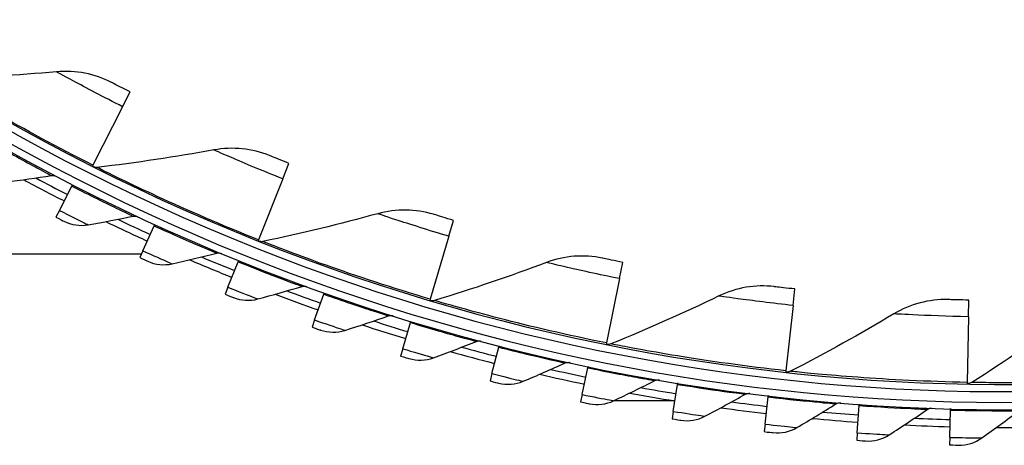
# Model space of a CAD drawing. Units: inches. Extents: x -6.1 to 67.6, y 1.4 to 46.5.
# Drawn here: x 3.2 to 6.6, y 5.6 to 7.1 of the extents above; entities that cross this region are included whole.
import ezdxf

# ---------------------------------------------------------------- set-up
doc = ezdxf.new("R2010")
doc.units = ezdxf.units.IN
doc.header["$LTSCALE"] = 4
doc.header["$MEASUREMENT"] = 0
doc.layers.add('Visible (ANSI)', color=7, linetype='Continuous')
doc.layers.add('Visible Narrow (ANSI)', color=7, linetype='Continuous')

msp = doc.modelspace()

# ---------------------------------------------------------------- linework, layer by layer
at = {"layer": 'Visible (ANSI)'}
for p, q in [((3.569, 6.7985), (3.5948, 6.8496)), ((3.569, 6.7985), (3.467, 6.5967)), ((3.467, 6.5967), (3.4652, 6.593)), ((4.1209, 6.5502), (4.142, 6.6034)), ((4.1209, 6.5502), (4.0374, 6.34)), ((3.3516, 6.4414), (3.3945, 6.5252)), ((3.3945, 6.5252), (3.3967, 6.5296)), ((3.3516, 6.4414), (3.3398, 6.4182)), ((3.6389, 6.3026), (3.6779, 6.3883)), ((3.6779, 6.3883), (3.68, 6.3928)), ((4.6927, 6.3523), (4.709, 6.4071)), ((4.6927, 6.3523), (4.6284, 6.1354)), ((4.0374, 6.34), (4.0359, 6.3362)), ((3.6332, 6.2901), (1.1441, 6.2901)), ((3.6389, 6.3026), (3.628, 6.2788)), ((3.932, 6.1767), (3.9672, 6.264)), ((3.9672, 6.264), (3.9691, 6.2686)), ((5.28, 6.2064), (5.2913, 6.2625)), ((5.28, 6.2064), (5.2354, 5.9847)), ((3.932, 6.1767), (3.9222, 6.1525)), ((5.878, 6.1138), (5.8842, 6.1707)), ((4.2305, 6.064), (4.2617, 6.1528)), ((4.2617, 6.1528), (4.2634, 6.1575)), ((4.6284, 6.1354), (4.6272, 6.1315)), ((5.878, 6.1138), (5.8535, 5.8889)), ((6.4819, 6.0751), (6.483, 6.1323)), ((6.4819, 6.0751), (6.4776, 5.849)), ((4.2305, 6.064), (4.2218, 6.0394)), ((4.5336, 5.9648), (4.5609, 6.0549)), ((4.5609, 6.0549), (4.5624, 6.0596)), ((4.8409, 5.8791), (4.8642, 5.9703)), ((4.8642, 5.9703), (4.8654, 5.9751)), ((5.2354, 5.9847), (5.2346, 5.9807)), ((4.5336, 5.9648), (4.526, 5.9398)), ((5.1709, 5.8993), (5.1719, 5.9042)), ((4.8409, 5.8791), (4.8345, 5.8538)), ((5.1517, 5.8071), (5.1709, 5.8993)), ((5.8535, 5.8889), (5.853, 5.8849)), ((5.4654, 5.7491), (5.4805, 5.8421)), ((5.4805, 5.8421), (5.4812, 5.847)), ((6.4776, 5.849), (6.4775, 5.8449)), ((5.1517, 5.8071), (5.1464, 5.7816)), ((5.7814, 5.7052), (5.7923, 5.7987)), ((5.7923, 5.7987), (5.7928, 5.8036)), ((5.4712, 5.7852), (5.2595, 5.7852)), ((6.099, 5.6753), (6.1057, 5.7692)), ((6.1057, 5.7692), (6.1061, 5.7741)), ((5.4654, 5.7491), (5.4612, 5.7234)), ((6.4176, 5.6596), (6.4201, 5.7537)), ((6.4201, 5.7537), (6.4203, 5.7587)), ((5.7814, 5.7052), (5.7783, 5.6792)), ((6.099, 5.6753), (6.0971, 5.6493)), ((6.4176, 5.6596), (6.4169, 5.6335))]:
    msp.add_line(p, q, dxfattribs=at)
for radius, start, end in [(7.0625, 330.11041, 330.01041), (7.0375, 330.11041, 330.01041), (7, 335.46628, 335.36628), (6.975, 335.46628, 335.36628), (7.125, 241.66347, 242.93293), (7.1, 241.9362, 242.93293), (7.1, 244.48864, 245.48537), (7.125, 244.21591, 245.48537), (7.1, 247.04108, 248.03782), (7.125, 246.76835, 248.03782), (7.125, 249.32079, 250.59026), (7.1, 249.59352, 250.59026), (7.125, 251.87323, 253.1427), (7.1, 252.14596, 253.1427), (7.1, 254.6984, 255.69514), (7.125, 254.42567, 255.69514), (7.125, 256.97811, 258.24758), (7.1, 257.25085, 258.24758), (7.125, 259.53055, 260.80002), (7.1, 259.80329, 260.80002), (7.1, 262.35573, 263.35246), (7.125, 262.08299, 263.35246), (7.1, 264.90817, 265.9049), (7.125, 264.63543, 265.9049), (7.125, 267.18787, 268.45734), (7.1, 267.46061, 268.45734), (7.125, 269.74031, 271.00978)]:
    msp.add_arc((6.6104, 12.8186), radius, start, end, dxfattribs=at)
for points in [[(3.3416, 6.9189), (3.208, 6.9068), (3.0725, 6.8988), (2.9353, 6.8952)], [(3.5309, 6.8823), (3.4735, 6.9121), (3.4073, 6.9249), (3.3416, 6.9189)], [(3.8836, 6.6497), (3.7516, 6.6256), (3.6174, 6.6055), (3.481, 6.5896)], [(4.0754, 6.6302), (4.0155, 6.6547), (3.9484, 6.6615), (3.8836, 6.6497)], [(3.481, 6.5896), (3.4762, 6.589), (3.4713, 6.5899), (3.467, 6.5921)], [(3.1673, 6.539), (3.2199, 6.5459), (3.2722, 6.5535), (3.3242, 6.5616)], [(3.3242, 6.5616), (3.3295, 6.5625), (3.335, 6.5616), (3.3398, 6.5591)], [(4.6403, 6.4279), (4.5784, 6.447), (4.511, 6.4477), (4.4475, 6.4301)], [(3.4504, 6.3919), (3.5026, 6.4012), (3.5545, 6.411), (3.6061, 6.4215)], [(3.6061, 6.4215), (3.6113, 6.4226), (3.6169, 6.4219), (3.6218, 6.4196)], [(4.4475, 6.4301), (4.3182, 6.3943), (4.1863, 6.3622), (4.0519, 6.3342)], [(3.367, 6.4043), (3.3926, 6.3914), (3.4224, 6.3869), (3.4504, 6.3919)], [(4.0519, 6.3342), (4.0472, 6.3332), (4.0422, 6.3336), (4.0377, 6.3354)], [(3.7397, 6.2575), (3.7915, 6.2691), (3.8429, 6.2813), (3.894, 6.2941)], [(3.894, 6.2941), (3.8992, 6.2953), (3.9048, 6.2949), (3.9097, 6.2929)], [(5.221, 6.277), (5.1577, 6.2905), (5.0905, 6.2852), (5.0288, 6.262)], [(3.6559, 6.2662), (3.682, 6.2544), (3.712, 6.2513), (3.7397, 6.2575)], [(5.0288, 6.262), (4.9032, 6.2147), (4.7747, 6.1709), (4.6434, 6.131)], [(4.0348, 6.1362), (4.086, 6.1501), (4.1368, 6.1646), (4.1872, 6.1796)], [(4.1872, 6.1796), (4.1924, 6.1811), (4.198, 6.1809), (4.203, 6.1791)], [(5.8129, 6.1788), (5.7487, 6.1866), (5.6822, 6.1753), (5.6228, 6.1466)], [(3.9506, 6.1411), (3.9773, 6.1305), (4.0073, 6.1288), (4.0348, 6.1362)], [(5.6228, 6.1466), (5.502, 6.0883), (5.378, 6.0332), (5.2508, 5.9816)], [(4.6434, 6.131), (4.6388, 6.1296), (4.6338, 6.1295), (4.6292, 6.1309)], [(6.4113, 6.1341), (6.3466, 6.136), (6.2814, 6.1188), (6.2248, 6.0849)], [(4.3349, 6.0281), (4.3855, 6.0443), (4.4356, 6.061), (4.4853, 6.0782)], [(4.4853, 6.0782), (4.4904, 6.08), (4.496, 6.0801), (4.5011, 6.0785)], [(6.2248, 6.0849), (6.1097, 6.016), (5.9911, 5.95), (5.8691, 5.8872)], [(6.8299, 6.0775), (6.7215, 5.9985), (6.6092, 5.9222), (6.4933, 5.8487)], [(4.2507, 6.0293), (4.2777, 6.0199), (4.3078, 6.0195), (4.3349, 6.0281)], [(4.6396, 5.9335), (4.6893, 5.9519), (4.7387, 5.9708), (4.7876, 5.9903)], [(4.7876, 5.9903), (4.7926, 5.9923), (4.7982, 5.9926), (4.8033, 5.9912)], [(5.2508, 5.9816), (5.2463, 5.9798), (5.2413, 5.9793), (5.2366, 5.9803)], [(4.5553, 5.931), (4.5828, 5.9228), (4.6129, 5.9237), (4.6396, 5.9335)], [(4.9481, 5.8526), (4.9971, 5.8732), (5.0455, 5.8943), (5.0935, 5.9159)], [(5.0935, 5.9159), (5.0984, 5.9181), (5.1039, 5.9187), (5.1092, 5.9175)], [(5.8691, 5.8872), (5.8648, 5.885), (5.8598, 5.8841), (5.855, 5.8846)], [(4.8641, 5.8463), (4.8919, 5.8393), (4.922, 5.8416), (4.9481, 5.8526)], [(5.26, 5.7855), (5.308, 5.8082), (5.3554, 5.8315), (5.4024, 5.8552)], [(5.4024, 5.8552), (5.4072, 5.8576), (5.4127, 5.8584), (5.418, 5.8575)], [(6.4933, 5.8487), (6.4892, 5.8461), (6.4844, 5.8448), (6.4795, 5.8448)], [(5.5746, 5.7323), (5.6215, 5.7572), (5.6678, 5.7825), (5.7137, 5.8083)], [(5.7137, 5.8083), (5.7184, 5.8109), (5.7239, 5.812), (5.7292, 5.8113)], [(5.1764, 5.7754), (5.2045, 5.7697), (5.2343, 5.7733), (5.26, 5.7855)], [(5.8912, 5.6932), (5.9369, 5.7201), (5.9821, 5.7475), (6.0268, 5.7753)], [(6.0268, 5.7753), (6.0313, 5.7781), (6.0368, 5.7794), (6.0421, 5.779)], [(5.4914, 5.7185), (5.5198, 5.7141), (5.5495, 5.719), (5.5746, 5.7323)], [(6.2092, 5.6683), (6.2537, 5.6972), (6.2976, 5.7265), (6.341, 5.7563)], [(6.341, 5.7563), (6.3454, 5.7593), (6.3508, 5.7609), (6.3562, 5.7607)], [(6.528, 5.6575), (6.5712, 5.6884), (6.6138, 5.7197), (6.6558, 5.7513)], [(5.8087, 5.6758), (5.8372, 5.6726), (5.8667, 5.6788), (5.8912, 5.6932)], [(6.1276, 5.6471), (6.1562, 5.6452), (6.1854, 5.6528), (6.2092, 5.6683)], [(6.4475, 5.6328), (6.4762, 5.6321), (6.5049, 5.641), (6.528, 5.6575)]]:
    msp.add_open_spline(points, degree=3, dxfattribs=at)
for points, knots in [([(3.5948, 6.8496), (3.5701, 6.8621), (3.5462, 6.8744), (3.5363, 6.8795), (3.5328, 6.8814), (3.5309, 6.8823), (3.5309, 6.8823)], [1.570796, 1.570796, 1.570796, 1.570796, 2.726637, 2.726637, 2.726637, 3.141593, 3.141593, 3.141593, 3.141593]), ([(4.142, 6.6034), (4.1163, 6.6136), (4.0914, 6.6237), (4.081, 6.6279), (4.0773, 6.6294), (4.0754, 6.6302), (4.0754, 6.6302)], [1.570796, 1.570796, 1.570796, 1.570796, 2.726637, 2.726637, 2.726637, 3.141593, 3.141593, 3.141593, 3.141593]), ([(3.3398, 6.4182), (3.3529, 6.4115), (3.3651, 6.4053), (3.3668, 6.4044), (3.367, 6.4043), (3.367, 6.4043), (3.367, 6.4043)], [1.570796, 1.570796, 1.570796, 1.570796, 3.012916, 3.012916, 3.012916, 3.141593, 3.141593, 3.141593, 3.141593]), ([(4.709, 6.4071), (4.6825, 6.415), (4.6567, 6.4228), (4.6461, 6.4261), (4.6423, 6.4273), (4.6403, 6.4279), (4.6403, 6.4279)], [1.570796, 1.570796, 1.570796, 1.570796, 2.726637, 2.726637, 2.726637, 3.141593, 3.141593, 3.141593, 3.141593]), ([(3.628, 6.2788), (3.6414, 6.2727), (3.654, 6.2671), (3.6557, 6.2663), (3.6558, 6.2662), (3.6559, 6.2662), (3.6559, 6.2662)], [1.570796, 1.570796, 1.570796, 1.570796, 3.012916, 3.012916, 3.012916, 3.141593, 3.141593, 3.141593, 3.141593]), ([(5.2913, 6.2625), (5.2642, 6.268), (5.2379, 6.2735), (5.227, 6.2758), (5.223, 6.2766), (5.221, 6.277), (5.221, 6.277)], [1.570796, 1.570796, 1.570796, 1.570796, 2.726637, 2.726637, 2.726637, 3.141593, 3.141593, 3.141593, 3.141593]), ([(5.8842, 6.1707), (5.8567, 6.1737), (5.83, 6.1768), (5.819, 6.1781), (5.815, 6.1786), (5.8129, 6.1788), (5.8129, 6.1788)], [1.570796, 1.570796, 1.570796, 1.570796, 2.726637, 2.726637, 2.726637, 3.141593, 3.141593, 3.141593, 3.141593]), ([(3.9222, 6.1525), (3.9359, 6.147), (3.9487, 6.1419), (3.9504, 6.1412), (3.9506, 6.1412), (3.9506, 6.1411), (3.9506, 6.1411)], [1.570796, 1.570796, 1.570796, 1.570796, 3.012916, 3.012916, 3.012916, 3.141593, 3.141593, 3.141593, 3.141593]), ([(6.483, 6.1323), (6.4554, 6.1329), (6.4285, 6.1336), (6.4173, 6.1339), (6.4133, 6.134), (6.4113, 6.1341), (6.4113, 6.1341)], [1.570796, 1.570796, 1.570796, 1.570796, 2.726637, 2.726637, 2.726637, 3.141593, 3.141593, 3.141593, 3.141593]), ([(4.2218, 6.0394), (4.2356, 6.0345), (4.2486, 6.03), (4.2504, 6.0294), (4.2506, 6.0293), (4.2507, 6.0293), (4.2507, 6.0293)], [1.570796, 1.570796, 1.570796, 1.570796, 3.012916, 3.012916, 3.012916, 3.141593, 3.141593, 3.141593, 3.141593]), ([(4.526, 5.9398), (4.5401, 5.9355), (4.5533, 5.9316), (4.5551, 5.931), (4.5553, 5.931), (4.5553, 5.931), (4.5553, 5.931)], [1.570796, 1.570796, 1.570796, 1.570796, 3.012916, 3.012916, 3.012916, 3.141593, 3.141593, 3.141593, 3.141593]), ([(4.8345, 5.8538), (4.8487, 5.8501), (4.862, 5.8468), (4.8639, 5.8463), (4.864, 5.8463), (4.8641, 5.8463), (4.8641, 5.8463)], [1.570796, 1.570796, 1.570796, 1.570796, 3.012916, 3.012916, 3.012916, 3.141593, 3.141593, 3.141593, 3.141593]), ([(5.1464, 5.7816), (5.1608, 5.7786), (5.1743, 5.7759), (5.1761, 5.7755), (5.1763, 5.7754), (5.1764, 5.7754), (5.1764, 5.7754)], [1.570796, 1.570796, 1.570796, 1.570796, 3.012916, 3.012916, 3.012916, 3.141593, 3.141593, 3.141593, 3.141593]), ([(5.4612, 5.7234), (5.4757, 5.721), (5.4893, 5.7189), (5.4912, 5.7186), (5.4914, 5.7186), (5.4914, 5.7185), (5.4914, 5.7185)], [1.570796, 1.570796, 1.570796, 1.570796, 3.012916, 3.012916, 3.012916, 3.141593, 3.141593, 3.141593, 3.141593]), ([(5.7783, 5.6792), (5.793, 5.6775), (5.8066, 5.676), (5.8085, 5.6758), (5.8087, 5.6758), (5.8087, 5.6758), (5.8087, 5.6758)], [1.570796, 1.570796, 1.570796, 1.570796, 3.012916, 3.012916, 3.012916, 3.141593, 3.141593, 3.141593, 3.141593]), ([(6.0971, 5.6493), (6.1118, 5.6482), (6.1255, 5.6473), (6.1274, 5.6472), (6.1275, 5.6472), (6.1276, 5.6471), (6.1276, 5.6471)], [1.570796, 1.570796, 1.570796, 1.570796, 3.012916, 3.012916, 3.012916, 3.141593, 3.141593, 3.141593, 3.141593]), ([(6.4169, 5.6335), (6.4316, 5.6331), (6.4453, 5.6328), (6.4472, 5.6328), (6.4474, 5.6328), (6.4475, 5.6328), (6.4475, 5.6328)], [1.570796, 1.570796, 1.570796, 1.570796, 3.012916, 3.012916, 3.012916, 3.141593, 3.141593, 3.141593, 3.141593])]:
    msp.add_open_spline(points, degree=3, knots=knots, dxfattribs=at)
at = {"layer": 'Visible Narrow (ANSI)'}
for points, knots in [([(3.569, 6.7985), (3.5047, 6.8311), (3.4414, 6.8645), (3.3991, 6.8874), (3.3624, 6.9073), (3.3416, 6.9189), (3.3416, 6.9189)], [1.570796, 1.570796, 1.570796, 1.570796, 2.411518, 2.411518, 2.411518, 3.141593, 3.141593, 3.141593, 3.141593]), ([(3.467, 6.5967), (3.346, 6.6578), (3.2274, 6.7227), (3.1351, 6.7758), (3.0421, 6.8292), (2.9761, 6.87), (2.9493, 6.8865), (2.94, 6.8922), (2.9353, 6.8952), (2.9353, 6.8952)], [1.570796, 1.570796, 1.570796, 1.570796, 2.237588, 2.237588, 2.237588, 2.908661, 2.908661, 2.908661, 3.141593, 3.141593, 3.141593, 3.141593]), ([(3.1174, 6.6747), (3.1764, 6.6412), (3.2354, 6.6089), (3.2743, 6.5881), (3.3061, 6.5711), (3.3242, 6.5616), (3.3242, 6.5616)], [1.570796, 1.570796, 1.570796, 1.570796, 2.434377, 2.434377, 2.434377, 3.141593, 3.141593, 3.141593, 3.141593]), ([(4.1209, 6.5502), (4.0538, 6.5768), (3.9879, 6.6045), (3.9437, 6.6235), (3.9053, 6.64), (3.8836, 6.6497), (3.8836, 6.6497)], [1.570796, 1.570796, 1.570796, 1.570796, 2.411518, 2.411518, 2.411518, 3.141593, 3.141593, 3.141593, 3.141593]), ([(4.0374, 6.34), (3.9114, 6.39), (3.7874, 6.444), (3.6907, 6.4886), (3.5933, 6.5335), (3.5239, 6.5682), (3.4958, 6.5822), (3.486, 6.5871), (3.481, 6.5896), (3.481, 6.5896)], [1.570796, 1.570796, 1.570796, 1.570796, 2.237588, 2.237588, 2.237588, 2.908661, 2.908661, 2.908661, 3.141593, 3.141593, 3.141593, 3.141593]), ([(3.3945, 6.5252), (3.4549, 6.4944), (3.5153, 6.4648), (3.555, 6.4457), (3.5876, 6.4301), (3.6061, 6.4215), (3.6061, 6.4215)], [1.570796, 1.570796, 1.570796, 1.570796, 2.434377, 2.434377, 2.434377, 3.141593, 3.141593, 3.141593, 3.141593]), ([(3.3516, 6.4414), (3.3859, 6.4239), (3.4197, 6.407), (3.437, 6.3985), (3.4457, 6.3942), (3.4504, 6.3919), (3.4504, 6.3919)], [1.570796, 1.570796, 1.570796, 1.570796, 2.616457, 2.616457, 2.616457, 3.141593, 3.141593, 3.141593, 3.141593]), ([(4.6927, 6.3523), (4.6236, 6.3728), (4.5554, 6.3944), (4.5097, 6.4094), (4.47, 6.4224), (4.4475, 6.4301), (4.4475, 6.4301)], [1.570796, 1.570796, 1.570796, 1.570796, 2.411518, 2.411518, 2.411518, 3.141593, 3.141593, 3.141593, 3.141593]), ([(3.6779, 6.3883), (3.7397, 6.3601), (3.8013, 6.3333), (3.8419, 6.316), (3.8751, 6.3018), (3.894, 6.2941), (3.894, 6.2941)], [1.570796, 1.570796, 1.570796, 1.570796, 2.434377, 2.434377, 2.434377, 3.141593, 3.141593, 3.141593, 3.141593]), ([(4.6284, 6.1354), (4.4984, 6.174), (4.3702, 6.2166), (4.2698, 6.2524), (4.1688, 6.2884), (4.0966, 6.3167), (4.0673, 6.3282), (4.0571, 6.3322), (4.0519, 6.3342), (4.0519, 6.3342)], [1.570796, 1.570796, 1.570796, 1.570796, 2.237588, 2.237588, 2.237588, 2.908661, 2.908661, 2.908661, 3.141593, 3.141593, 3.141593, 3.141593]), ([(3.6389, 6.3026), (3.6739, 6.2866), (3.7084, 6.2713), (3.7261, 6.2635), (3.735, 6.2596), (3.7397, 6.2575), (3.7397, 6.2575)], [1.570796, 1.570796, 1.570796, 1.570796, 2.616457, 2.616457, 2.616457, 3.141593, 3.141593, 3.141593, 3.141593]), ([(3.9672, 6.264), (4.0301, 6.2387), (4.0929, 6.2146), (4.1342, 6.1991), (4.168, 6.1865), (4.1872, 6.1796), (4.1872, 6.1796)], [1.570796, 1.570796, 1.570796, 1.570796, 2.434377, 2.434377, 2.434377, 3.141593, 3.141593, 3.141593, 3.141593]), ([(5.28, 6.2064), (5.2093, 6.2206), (5.1395, 6.2361), (5.0926, 6.2469), (5.0519, 6.2563), (5.0288, 6.262), (5.0288, 6.262)], [1.570796, 1.570796, 1.570796, 1.570796, 2.411518, 2.411518, 2.411518, 3.141593, 3.141593, 3.141593, 3.141593]), ([(3.932, 6.1767), (3.9677, 6.1623), (4.0029, 6.1486), (4.0209, 6.1416), (4.0299, 6.1381), (4.0348, 6.1362), (4.0348, 6.1362)], [1.570796, 1.570796, 1.570796, 1.570796, 2.616457, 2.616457, 2.616457, 3.141593, 3.141593, 3.141593, 3.141593]), ([(4.2617, 6.1528), (4.3257, 6.1303), (4.3895, 6.109), (4.4315, 6.0954), (4.4658, 6.0843), (4.4853, 6.0782), (4.4853, 6.0782)], [1.570796, 1.570796, 1.570796, 1.570796, 2.434377, 2.434377, 2.434377, 3.141593, 3.141593, 3.141593, 3.141593]), ([(5.878, 6.1138), (5.8063, 6.1216), (5.7354, 6.1307), (5.6877, 6.1373), (5.6464, 6.143), (5.6228, 6.1466), (5.6228, 6.1466)], [1.570796, 1.570796, 1.570796, 1.570796, 2.411518, 2.411518, 2.411518, 3.141593, 3.141593, 3.141593, 3.141593]), ([(5.2354, 5.9847), (5.1025, 6.0114), (4.9709, 6.0424), (4.8678, 6.069), (4.764, 6.0958), (4.6895, 6.1175), (4.6593, 6.1263), (4.6488, 6.1294), (4.6434, 6.131), (4.6434, 6.131)], [1.570796, 1.570796, 1.570796, 1.570796, 2.237588, 2.237588, 2.237588, 2.908661, 2.908661, 2.908661, 3.141593, 3.141593, 3.141593, 3.141593]), ([(6.4819, 6.0751), (6.4098, 6.0765), (6.3383, 6.0792), (6.2903, 6.0815), (6.2486, 6.0835), (6.2248, 6.0849), (6.2248, 6.0849)], [1.570796, 1.570796, 1.570796, 1.570796, 2.411518, 2.411518, 2.411518, 3.141593, 3.141593, 3.141593, 3.141593]), ([(4.2305, 6.064), (4.2668, 6.0512), (4.3025, 6.039), (4.3208, 6.0329), (4.33, 6.0298), (4.3349, 6.0281), (4.3349, 6.0281)], [1.570796, 1.570796, 1.570796, 1.570796, 2.616457, 2.616457, 2.616457, 3.141593, 3.141593, 3.141593, 3.141593]), ([(4.5609, 6.0549), (4.6259, 6.0352), (4.6905, 6.0168), (4.733, 6.0051), (4.7678, 5.9955), (4.7876, 5.9903), (4.7876, 5.9903)], [1.570796, 1.570796, 1.570796, 1.570796, 2.434377, 2.434377, 2.434377, 3.141593, 3.141593, 3.141593, 3.141593]), ([(4.8642, 5.9703), (4.9299, 5.9535), (4.9953, 5.938), (5.0383, 5.9282), (5.0735, 5.9202), (5.0935, 5.9159), (5.0935, 5.9159)], [1.570796, 1.570796, 1.570796, 1.570796, 2.434377, 2.434377, 2.434377, 3.141593, 3.141593, 3.141593, 3.141593]), ([(5.8535, 5.8889), (5.7187, 5.9037), (5.5849, 5.9227), (5.4797, 5.94), (5.3739, 5.9574), (5.2978, 5.9723), (5.2669, 5.9784), (5.2562, 5.9805), (5.2508, 5.9816), (5.2508, 5.9816)], [1.570796, 1.570796, 1.570796, 1.570796, 2.237588, 2.237588, 2.237588, 2.908661, 2.908661, 2.908661, 3.141593, 3.141593, 3.141593, 3.141593]), ([(4.5336, 5.9648), (4.5705, 5.9536), (4.6067, 5.943), (4.6253, 5.9376), (4.6346, 5.935), (4.6396, 5.9335), (4.6396, 5.9335)], [1.570796, 1.570796, 1.570796, 1.570796, 2.616457, 2.616457, 2.616457, 3.141593, 3.141593, 3.141593, 3.141593]), ([(4.8409, 5.8791), (4.8782, 5.8696), (4.9149, 5.8606), (4.9337, 5.8561), (4.9431, 5.8538), (4.9481, 5.8526), (4.9481, 5.8526)], [1.570796, 1.570796, 1.570796, 1.570796, 2.616457, 2.616457, 2.616457, 3.141593, 3.141593, 3.141593, 3.141593]), ([(5.1709, 5.8993), (5.2373, 5.8855), (5.3034, 5.8729), (5.3467, 5.8651), (5.3823, 5.8586), (5.4024, 5.8552), (5.4024, 5.8552)], [1.570796, 1.570796, 1.570796, 1.570796, 2.434377, 2.434377, 2.434377, 3.141593, 3.141593, 3.141593, 3.141593]), ([(6.4776, 5.849), (6.3421, 5.8516), (6.2071, 5.8586), (6.1008, 5.8664), (5.9939, 5.8742), (5.9168, 5.8822), (5.8854, 5.8855), (5.8746, 5.8867), (5.8691, 5.8872), (5.8691, 5.8872)], [1.570796, 1.570796, 1.570796, 1.570796, 2.237588, 2.237588, 2.237588, 2.908661, 2.908661, 2.908661, 3.141593, 3.141593, 3.141593, 3.141593]), ([(5.4805, 5.8421), (5.5474, 5.8312), (5.614, 5.8216), (5.6577, 5.8157), (5.6934, 5.8108), (5.7137, 5.8083), (5.7137, 5.8083)], [1.570796, 1.570796, 1.570796, 1.570796, 2.434377, 2.434377, 2.434377, 3.141593, 3.141593, 3.141593, 3.141593]), ([(7.1029, 5.8651), (6.9676, 5.8556), (6.8325, 5.8504), (6.726, 5.8487), (6.6188, 5.8469), (6.5413, 5.848), (6.5098, 5.8484), (6.4988, 5.8486), (6.4933, 5.8487), (6.4933, 5.8487)], [1.570796, 1.570796, 1.570796, 1.570796, 2.237588, 2.237588, 2.237588, 2.908661, 2.908661, 2.908661, 3.141593, 3.141593, 3.141593, 3.141593]), ([(5.1517, 5.8071), (5.1894, 5.7993), (5.2265, 5.792), (5.2454, 5.7883), (5.2549, 5.7865), (5.26, 5.7855), (5.26, 5.7855)], [1.570796, 1.570796, 1.570796, 1.570796, 2.616457, 2.616457, 2.616457, 3.141593, 3.141593, 3.141593, 3.141593]), ([(5.7923, 5.7987), (5.8597, 5.7908), (5.9266, 5.7842), (5.9705, 5.7802), (6.0064, 5.7769), (6.0268, 5.7753), (6.0268, 5.7753)], [1.570796, 1.570796, 1.570796, 1.570796, 2.434377, 2.434377, 2.434377, 3.141593, 3.141593, 3.141593, 3.141593]), ([(6.1057, 5.7692), (6.1734, 5.7644), (6.2405, 5.7607), (6.2846, 5.7587), (6.3206, 5.757), (6.341, 5.7563), (6.341, 5.7563)], [1.570796, 1.570796, 1.570796, 1.570796, 2.434377, 2.434377, 2.434377, 3.141593, 3.141593, 3.141593, 3.141593]), ([(5.4654, 5.7491), (5.5034, 5.743), (5.5408, 5.7373), (5.5598, 5.7345), (5.5694, 5.7331), (5.5746, 5.7323), (5.5746, 5.7323)], [1.570796, 1.570796, 1.570796, 1.570796, 2.616457, 2.616457, 2.616457, 3.141593, 3.141593, 3.141593, 3.141593]), ([(6.4201, 5.7537), (6.488, 5.7519), (6.5552, 5.7512), (6.5993, 5.7512), (6.6354, 5.7511), (6.6558, 5.7513), (6.6558, 5.7513)], [1.570796, 1.570796, 1.570796, 1.570796, 2.434377, 2.434377, 2.434377, 3.141593, 3.141593, 3.141593, 3.141593]), ([(5.7814, 5.7052), (5.8196, 5.7007), (5.8572, 5.6967), (5.8764, 5.6947), (5.886, 5.6937), (5.8912, 5.6932), (5.8912, 5.6932)], [1.570796, 1.570796, 1.570796, 1.570796, 2.616457, 2.616457, 2.616457, 3.141593, 3.141593, 3.141593, 3.141593]), ([(6.099, 5.6753), (6.1374, 5.6726), (6.1751, 5.6702), (6.1944, 5.6691), (6.204, 5.6685), (6.2092, 5.6683), (6.2092, 5.6683)], [1.570796, 1.570796, 1.570796, 1.570796, 2.616457, 2.616457, 2.616457, 3.141593, 3.141593, 3.141593, 3.141593]), ([(6.4176, 5.6596), (6.4561, 5.6586), (6.4939, 5.6579), (6.5132, 5.6577), (6.5229, 5.6575), (6.528, 5.6575), (6.528, 5.6575)], [1.570796, 1.570796, 1.570796, 1.570796, 2.616457, 2.616457, 2.616457, 3.141593, 3.141593, 3.141593, 3.141593])]:
    msp.add_open_spline(points, degree=3, knots=knots, dxfattribs=at)

doc.saveas('drawing.dxf')
